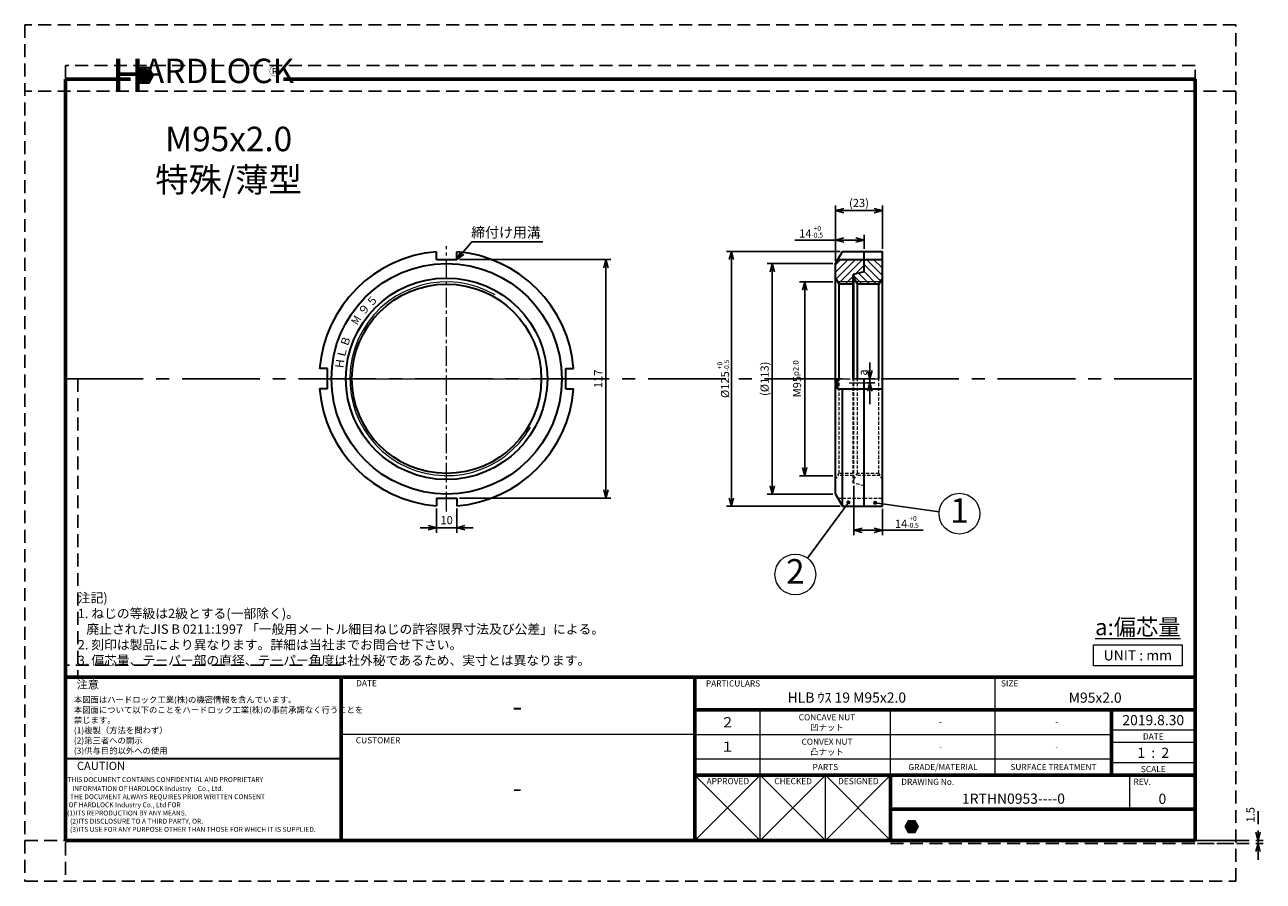
# Model space of a CAD drawing. Units: millimetres. Extents: x 0 to 304, y 0 to 210.
import ezdxf

# ---------------------------------------------------------------- set-up
doc = ezdxf.new("R2010")
doc.units = ezdxf.units.MM
doc.header["$MEASUREMENT"] = 0
doc.linetypes.add('CENTER2', pattern=[28.575, 19.05, -3.175, 3.175, -3.175])
doc.linetypes.add('HIDDEN2', pattern=[4.7625, 3.175, -1.5875])
for name, color, linetype, lineweight in [('中心線', 1, 'CENTER2', 9), ('外形線', 3, 'Continuous', 30), ('寸法線', 2, 'Continuous', 13), ('文字', 7, 'Continuous', 30), ('枠線', 4, 'Continuous', 60), ('細線', 1, 'Continuous', 9)]:
    doc.layers.add(name, color=color, linetype=linetype, lineweight=lineweight)
doc.layers.add('補助線', color=7, linetype='HIDDEN2', plot=False)
doc.dimstyles.new('ISO-25', dxfattribs={"dimtxt": 2, "dimasz": 2, "dimexe": 1.25, "dimexo": 0.625, "dimtad": 1, "dimdec": 4, "dimlfac": 2, "dimdsep": 46, "dimtxsty": 'Standard', "dimblk": 'OPEN30', "dimcen": 2.5, "dimadec": 6, "dimazin": 0, "dimtfac": 1, "dimtmove": 0, "dimatfit": 3, "dimldrblk": 'OPEN30', "dimfxl": 1, "dimarcsym": 0})

# ---------------------------------------------------------------- blocks, each defined once
blk = doc.blocks.new('_Open30')
at = {"color": 0, "linetype": 'ByBlock', "lineweight": -2}
for p, q in [((-1, 0.268), (0, 0)), ((0, 0), (-1, -0.268)), ((0, 0), (-1, 0))]:
    blk.add_line(p, q, dxfattribs=at)
blk = doc.blocks.new('*D6')
at = {"layer": 'Defpoints', "color": 0}
for p in [(287, 10), (287, 9.25), (302.48, 10)]:
    blk.add_point(p, dxfattribs=at)
at = {"layer": '補助線', "color": 0, "lineweight": -2}
for p, q in [((302.48, 9.25), (302.48, 18.58)), ((287.62, 10), (303.73, 10)), ((287.62, 9.25), (303.73, 9.25)), ((302.48, 9.25), (302.48, 10)), ((302.48, 7.25), (302.48, 5.25))]:
    blk.add_line(p, q, dxfattribs=at)
at = {"layer": '補助線', "color": 0, "lineweight": -2, "xscale": 2, "yscale": 2, "zscale": 2}
for p, rotation in [((302.48, 10), 270), ((302.48, 9.25), 90)]:
    blk.add_blockref('_Open30', p, dxfattribs=dict(at, rotation=rotation))
at = {"layer": '補助線', "color": 0, "insert": (300.86, 16.29), "char_height": 2, "attachment_point": 5, "rotation": 90}
blk.add_mtext('1.5', dxfattribs=at)
blk = doc.blocks.new('*D475')
at = {"layer": 'Defpoints', "color": 0}
for p in [(210.34, 164.42), (210.34, 154.44), (198.84, 151.44)]:
    blk.add_point(p, dxfattribs=at)
at = {"layer": '寸法線', "color": 0, "lineweight": -2}
for p, q in [((198.84, 152.07), (198.84, 165.67)), ((200.84, 164.42), (208.34, 164.42)), ((210.34, 155.07), (210.34, 165.67))]:
    blk.add_line(p, q, dxfattribs=at)
at = {"layer": '寸法線', "color": 0, "lineweight": -2, "xscale": 2, "yscale": 2, "zscale": 2, "rotation": 180}
blk.add_blockref('_Open30', (198.84, 164.42), dxfattribs=at)
at = {"layer": '寸法線', "color": 0, "lineweight": -2, "xscale": 2, "yscale": 2, "zscale": 2}
blk.add_blockref('_Open30', (210.34, 164.42), dxfattribs=at)
at = {"layer": '寸法線', "color": 0, "insert": (204.59, 166.05), "char_height": 2, "attachment_point": 5}
blk.add_mtext('(23)', dxfattribs=at)
blk = doc.blocks.new('*D476')
at = {"layer": 'Defpoints', "color": 0}
for p in [(205.84, 123.19), (205.84, 122.19), (207.25, 122.19)]:
    blk.add_point(p, dxfattribs=at)
at = {"layer": '寸法線', "color": 0, "lineweight": -2}
for p, q in [((207.25, 125.19), (207.25, 127.19)), ((206.46, 123.19), (208.5, 123.19)), ((206.46, 122.19), (208.5, 122.19)), ((207.25, 123.19), (207.25, 116.94)), ((207.25, 123.19), (207.25, 122.19))]:
    blk.add_line(p, q, dxfattribs=at)
at = {"layer": '寸法線', "color": 0, "lineweight": -2, "xscale": 2, "yscale": 2, "zscale": 2}
for p, rotation in [((207.25, 123.19), 270), ((207.25, 122.19), 90)]:
    blk.add_blockref('_Open30', p, dxfattribs=dict(at, rotation=rotation))
blk = doc.blocks.new('*D477')
at = {"layer": 'Defpoints', "color": 0}
for p in [(205.84, 157.22), (205.84, 154.44), (198.84, 151.44)]:
    blk.add_point(p, dxfattribs=at)
at = {"layer": '寸法線', "color": 0, "lineweight": -2}
for p, q in [((198.84, 152.07), (198.84, 158.47)), ((205.84, 155.07), (205.84, 158.47)), ((198.84, 157.22), (188.86, 157.22)), ((200.84, 157.22), (203.84, 157.22))]:
    blk.add_line(p, q, dxfattribs=at)
at = {"layer": '寸法線', "color": 0, "lineweight": -2, "xscale": 2, "yscale": 2, "zscale": 2, "rotation": 180}
blk.add_blockref('_Open30', (198.84, 157.22), dxfattribs=at)
at = {"layer": '寸法線', "color": 0, "lineweight": -2, "xscale": 2, "yscale": 2, "zscale": 2}
blk.add_blockref('_Open30', (205.84, 157.22), dxfattribs=at)
at = {"layer": '寸法線', "color": 0, "insert": (192.85, 159.25), "char_height": 2, "attachment_point": 5}
blk.add_mtext('14{\\H1.200000;\\S+0^ -0.5;}', dxfattribs=at)
blk = doc.blocks.new('*D478')
at = {"layer": 'Defpoints', "color": 0}
for p in [(203.34, 97.61), (210.34, 91.94), (210.34, 86.07)]:
    blk.add_point(p, dxfattribs=at)
at = {"layer": '寸法線', "color": 0, "lineweight": -2}
for p, q in [((203.34, 96.99), (203.34, 84.82)), ((210.34, 91.32), (210.34, 84.82)), ((203.34, 86.07), (220.32, 86.07)), ((205.34, 86.07), (208.34, 86.07))]:
    blk.add_line(p, q, dxfattribs=at)
at = {"layer": '寸法線', "color": 0, "lineweight": -2, "xscale": 2, "yscale": 2, "zscale": 2, "rotation": 180}
blk.add_blockref('_Open30', (203.34, 86.07), dxfattribs=at)
at = {"layer": '寸法線', "color": 0, "lineweight": -2, "xscale": 2, "yscale": 2, "zscale": 2}
blk.add_blockref('_Open30', (210.34, 86.07), dxfattribs=at)
at = {"layer": '寸法線', "color": 0, "insert": (216.33, 88.09), "char_height": 2, "attachment_point": 5}
blk.add_mtext('14{\\H1.200000;\\S+0^ -0.5;}', dxfattribs=at)
blk = doc.blocks.new('*D479')
at = {"layer": 'Defpoints', "color": 0}
for p in [(200.57, 154.44), (173.32, 91.94), (200.57, 91.94)]:
    blk.add_point(p, dxfattribs=at)
at = {"layer": '寸法線', "color": 0, "lineweight": -2}
for p, q in [((199.95, 154.44), (172.07, 154.44)), ((173.32, 152.44), (173.32, 93.94)), ((199.95, 91.94), (172.07, 91.94))]:
    blk.add_line(p, q, dxfattribs=at)
at = {"layer": '寸法線', "color": 0, "lineweight": -2, "xscale": 2, "yscale": 2, "zscale": 2}
for p, rotation in [((173.32, 154.44), 90), ((173.32, 91.94), 270)]:
    blk.add_blockref('_Open30', p, dxfattribs=dict(at, rotation=rotation))
at = {"layer": '寸法線', "color": 0, "insert": (171.3, 123.19), "char_height": 2, "attachment_point": 5, "rotation": 90}
blk.add_mtext('%%C125{\\H1.200000;\\S+0^ -0.5;}', dxfattribs=at)
blk = doc.blocks.new('*D480')
at = {"layer": 'Defpoints', "color": 0}
for p in [(198.84, 151.44), (183.33, 94.94), (198.84, 94.94)]:
    blk.add_point(p, dxfattribs=at)
at = {"layer": '寸法線', "color": 0, "lineweight": -2}
for p, q in [((198.21, 151.44), (182.08, 151.44)), ((183.33, 149.44), (183.33, 96.94)), ((198.21, 94.94), (182.08, 94.94))]:
    blk.add_line(p, q, dxfattribs=at)
at = {"layer": '寸法線', "color": 0, "lineweight": -2, "xscale": 2, "yscale": 2, "zscale": 2}
for p, rotation in [((183.33, 151.44), 90), ((183.33, 94.94), 270)]:
    blk.add_blockref('_Open30', p, dxfattribs=dict(at, rotation=rotation))
at = {"layer": '寸法線', "color": 0, "insert": (181.71, 123.19), "char_height": 2, "attachment_point": 5, "rotation": 90}
blk.add_mtext('(%%C113)', dxfattribs=at)
blk = doc.blocks.new('*D481')
at = {"layer": 'Defpoints', "color": 0}
for p in [(198.84, 146.94), (191.27, 99.44), (198.84, 99.44)]:
    blk.add_point(p, dxfattribs=at)
at = {"layer": '寸法線', "color": 0, "lineweight": -2}
for p, q in [((198.21, 146.94), (190.02, 146.94)), ((191.27, 144.94), (191.27, 101.44)), ((198.21, 99.44), (190.02, 99.44))]:
    blk.add_line(p, q, dxfattribs=at)
at = {"layer": '寸法線', "color": 0, "lineweight": -2, "xscale": 2, "yscale": 2, "zscale": 2}
for p, rotation in [((191.27, 146.94), 90), ((191.27, 99.44), 270)]:
    blk.add_blockref('_Open30', p, dxfattribs=dict(at, rotation=rotation))
at = {"layer": '寸法線', "color": 0, "insert": (189.41, 123.19), "char_height": 2, "attachment_point": 5, "rotation": 90}
blk.add_mtext('M95{\\H0.7x;p2.0}', dxfattribs=at)
blk = doc.blocks.new('*D482')
at = {"layer": 'Defpoints', "color": 0}
for p in [(100.96, 92.04), (105.96, 92.04), (105.96, 86.66)]:
    blk.add_point(p, dxfattribs=at)
at = {"layer": '寸法線', "color": 0, "lineweight": -2}
for p, q in [((100.96, 91.42), (100.96, 85.41)), ((105.96, 91.42), (105.96, 85.41)), ((98.96, 86.66), (96.96, 86.66)), ((100.96, 86.66), (105.96, 86.66)), ((107.96, 86.66), (109.96, 86.66))]:
    blk.add_line(p, q, dxfattribs=at)
at = {"layer": '寸法線', "color": 0, "lineweight": -2, "xscale": 2, "yscale": 2, "zscale": 2}
blk.add_blockref('_Open30', (100.96, 86.66), dxfattribs=at)
at = {"layer": '寸法線', "color": 0, "lineweight": -2, "xscale": 2, "yscale": 2, "zscale": 2, "rotation": 180}
blk.add_blockref('_Open30', (105.96, 86.66), dxfattribs=at)
at = {"layer": '寸法線', "color": 0, "insert": (103.46, 88.28), "char_height": 2, "attachment_point": 5}
blk.add_mtext('10', dxfattribs=at)
blk = doc.blocks.new('*D483')
at = {"layer": 'Defpoints', "color": 0}
for p in [(105.96, 152.44), (105.96, 93.94), (142.51, 93.94)]:
    blk.add_point(p, dxfattribs=at)
at = {"layer": '寸法線', "color": 0, "lineweight": -2}
for p, q in [((106.58, 152.44), (143.76, 152.44)), ((142.51, 150.44), (142.51, 95.94)), ((106.58, 93.94), (143.76, 93.94))]:
    blk.add_line(p, q, dxfattribs=at)
at = {"layer": '寸法線', "color": 0, "lineweight": -2, "xscale": 2, "yscale": 2, "zscale": 2}
for p, rotation in [((142.51, 152.44), 90), ((142.51, 93.94), 270)]:
    blk.add_blockref('_Open30', p, dxfattribs=dict(at, rotation=rotation))
at = {"layer": '寸法線', "color": 0, "insert": (140.88, 123.19), "char_height": 2, "attachment_point": 5, "rotation": 90}
blk.add_mtext('117', dxfattribs=at)

msp = doc.modelspace()

# ---------------------------------------------------------------- hatches: boundary and pattern name
at = {"layer": '寸法線'}
for color, points in [(7, [(31.529322, 197.593144), (30.478825, 199.412659), (28.37783, 199.412659), (27.327332, 197.593144), (28.37783, 195.773629), (30.478825, 195.773629)]), (1, [(30.928327, 197.593144, 1), (27.928327, 197.593144, 1)]), (7, [(219.211346, 13.383613), (218.370948, 14.839225), (216.690152, 14.839225), (215.849755, 13.383613), (216.690152, 11.928001), (218.370948, 11.928001)]), (1, [(218.73055, 13.383613, 1), (216.33055, 13.383613, 1)])]:
    msp.add_hatch(color=color, dxfattribs=at).paths.add_polyline_path(points)
at = {"layer": '細線'}
h = msp.add_hatch(dxfattribs=at)
h.set_pattern_fill('ANSI31', color=0, scale=10, style=0)
h.paths.add_polyline_path([(205.839853, 149.443831), (205.839853, 152.443831), (199.417203, 152.443831), (198.839853, 151.443831), (198.839853, 147.893831), (199.388336, 146.943831), (203.189853, 146.943831), (203.189853, 148.733766)])
h.paths.add_polyline_path([(203.189853, 146.402581), (203.189853, 146.943831), (199.388336, 146.943831), (199.700827, 146.402581)])
h = msp.add_hatch(dxfattribs=at)
h.set_pattern_fill('ANSI31', color=0, scale=10, angle=90, style=0)
h.paths.add_polyline_path([(210.339853, 147.893831), (210.339853, 152.443831), (205.839853, 152.443831), (205.839853, 149.443831), (203.339853, 148.773958), (203.339853, 147.893831), (203.888336, 146.943831), (209.79137, 146.943831)])
h.paths.add_polyline_path([(209.478879, 146.402581), (209.79137, 146.943831), (203.888336, 146.943831), (204.200827, 146.402581)])

# ---------------------------------------------------------------- linework, layer by layer
at = {"layer": '中心線', "color": 7, "ltscale": 0.25}
for p, q in [((103.45993, 90.693831), (103.45993, 155.693831)), ((70.95993, 123.193831), (135.95993, 123.193831)), ((197.643251, 123.193831), (211.557337, 123.193831)), ((202.211513, 122.193831), (208.480726, 122.193831))]:
    msp.add_line(p, q, dxfattribs=at)
at = {"layer": '外形線', "color": 0}
for p, q in [((100.95993, 152.443831), (100.95993, 154.34367)), ((100.95993, 152.443831), (105.95993, 152.443831)), ((105.95993, 152.443831), (105.95993, 154.34367)), ((198.839853, 151.443831), (200.571904, 154.443831)), ((199.417203, 152.443831), (205.839853, 152.443831)), ((200.571904, 154.443831), (210.339853, 154.443831)), ((205.839853, 149.443831), (205.839853, 154.443831)), ((205.839853, 152.443831), (210.339853, 152.443831)), ((210.339853, 91.943831), (210.339853, 154.443831)), ((198.839853, 94.943831), (198.839853, 151.443831)), ((205.839853, 149.443831), (203.189853, 148.733766)), ((198.839853, 147.893831), (199.700827, 146.402581)), ((199.700827, 123.193831), (199.700827, 146.402581)), ((203.189853, 146.402581), (199.700827, 146.402581)), ((203.189853, 123.193831), (203.189853, 148.733766)), ((203.339853, 123.193831), (203.339853, 148.773958)), ((203.339853, 147.893831), (204.200827, 146.402581)), ((209.478879, 146.402581), (204.200827, 146.402581)), ((204.200827, 123.193831), (204.200827, 146.402581)), ((210.339853, 147.893831), (209.478879, 146.402581)), ((209.478879, 123.193831), (209.478879, 146.402581)), ((74.20993, 125.693831), (72.31009, 125.693831)), ((74.20993, 120.693831), (74.20993, 125.693831)), ((132.70993, 125.693831), (134.609769, 125.693831)), ((132.70993, 120.693831), (132.70993, 125.693831)), ((199.31004, 120.693831), (199.31004, 123.193831)), ((205.839853, 91.943831), (205.839853, 123.193831)), ((74.20993, 120.693831), (72.31009, 120.693831)), ((132.70993, 120.693831), (134.609769, 120.693831)), ((199.31004, 120.693831), (210.339853, 120.693831)), ((200.571904, 91.943831), (200.571904, 120.693831)), ((198.839853, 94.943831), (200.571904, 91.943831)), ((100.95993, 93.943831), (100.95993, 92.043991)), ((100.95993, 93.943831), (105.95993, 93.943831)), ((105.95993, 93.943831), (105.95993, 92.043991)), ((200.571904, 91.943831), (210.339853, 91.943831))]:
    msp.add_line(p, q, dxfattribs=at)
at = {"layer": '外形線', "color": 7}
msp.add_line((77.55446, 29.999692), (10, 29.999692), dxfattribs=at)
at = {"layer": '外形線', "color": 0}
for radius in [28.25, 24.7, 23.20875]:
    msp.add_circle((103.45993, 123.193831), radius, dxfattribs=at)
for start, end in [(94.58856574, 175.41143426), (4.58856574, 85.41143426), (184.58856574, 265.41143426), (274.58856574, 355.41143426)]:
    msp.add_arc((103.45993, 123.193831), 31.25, start, end, dxfattribs=at)
at = {"layer": '寸法線', "color": 7}
for p, q in [((164.344679, 29.999692), (164.344679, 41.999384)), ((180.344679, 10), (180.344679, 41.999384)), ((212.344679, 25.999384), (212.344679, 41.999384)), ((287, 36.999384), (266.523492, 36.999384)), ((164.344679, 35.999538), (266.523492, 35.999538)), ((287, 33.999384), (266.523492, 33.999384)), ((164.344679, 29.999692), (266.523492, 29.999692)), ((287, 28.999384), (266.523492, 28.999384)), ((164.344679, 10), (180.344679, 25.999692)), ((180.344679, 10), (164.344679, 25.999384)), ((180.344679, 25.999692), (196.344679, 10)), ((196.344679, 25.999384), (180.344679, 10)), ((196.344679, 10), (196.344679, 25.999384)), ((196.344679, 10), (212.344679, 25.999384)), ((212.344679, 10), (196.344679, 25.999384))]:
    msp.add_line(p, q, dxfattribs=at)
at = {"layer": '寸法線', "color": 7, "lineweight": 30, "true_color": 0xfcfcfc}
msp.add_lwpolyline([(27.327332, 197.593144), (28.37783, 195.773629), (30.478825, 195.773629), (31.529322, 197.593144), (30.478825, 199.412659), (28.37783, 199.412659)], close=True, dxfattribs=at)
at = {"layer": '寸法線', "color": 7}
msp.add_lwpolyline([(262.098738, 57.929824), (283.867199, 57.929824), (283.867199, 52.833827), (262.098738, 52.833827)], close=True, dxfattribs=at)
at = {"layer": '寸法線', "color": 7, "lineweight": 20, "true_color": 0xfcfcfc}
msp.add_lwpolyline([(215.849755, 13.383613), (216.690152, 11.928001), (218.370948, 11.928001), (219.211346, 13.383613), (218.370948, 14.839225), (216.690152, 14.839225)], close=True, dxfattribs=at)
at = {"layer": '寸法線', "color": 7, "lineweight": 30, "true_color": 0xfcfcfc}
msp.add_circle((29.428327, 197.593144), 1.5, dxfattribs=at)
at = {"layer": '寸法線', "color": 7}
for centre in [(229.226221, 90.12866), (188.975038, 75.19984)]:
    msp.add_circle(centre, 5, dxfattribs=at)
at = {"layer": '寸法線', "color": 7, "lineweight": 20, "true_color": 0xfcfcfc}
msp.add_circle((217.53055, 13.383613), 1.2, dxfattribs=at)
at = {"layer": '枠線', "color": 7}
for p, q in [((10, 196.694139), (10, 10)), ((25.97029, 196.694139), (10, 196.694139)), ((63.412792, 196.694139), (287, 196.694139)), ((287, 10), (287, 196.694139)), ((77.623323, 49.999384), (10, 49.999384)), ((77.623323, 10), (77.623323, 49.999384)), ((77.623323, 49.999384), (164.344679, 49.999384)), ((164.344679, 10), (164.344679, 49.999384)), ((286.802765, 49.999384), (164.344679, 49.999384)), ((287, 49.999384), (181.884136, 49.999384)), ((287, 41.999384), (164.344679, 41.999384)), ((266.523492, 25.999384), (266.523492, 41.999384)), ((287, 25.999384), (164.344679, 25.999384)), ((212.344679, 25.999384), (212.344679, 10)), ((287, 17.638367), (212.344679, 17.638367)), ((10, 10), (287, 10)), ((99.936529, 10), (287, 10))]:
    msp.add_line(p, q, dxfattribs=at)
at = {"layer": '細線', "color": 0}
for p, q in [((203.189853, 146.943831), (199.388336, 146.943831)), ((209.79137, 146.943831), (203.888336, 146.943831))]:
    msp.add_line(p, q, dxfattribs=at)
at = {"layer": '細線', "color": 7, "linetype": 'HIDDEN2', "ltscale": 0.25}
for p, q in [((199.700827, 99.985081), (199.700827, 123.193831)), ((203.189853, 97.653896), (203.189853, 123.193831)), ((203.339853, 97.613704), (203.339853, 123.193831)), ((204.200827, 99.985081), (204.200827, 123.193831)), ((209.478879, 99.985081), (209.478879, 123.193831)), ((198.839853, 98.493831), (199.700827, 99.985081)), ((203.189853, 99.443831), (199.388336, 99.443831)), ((203.189853, 99.985081), (199.700827, 99.985081)), ((205.839853, 96.943831), (203.189853, 97.653896)), ((203.339853, 98.493831), (204.200827, 99.985081)), ((209.79137, 99.443831), (203.888336, 99.443831)), ((209.478879, 99.985081), (204.200827, 99.985081)), ((210.339853, 98.493831), (209.478879, 99.985081)), ((199.417203, 93.943831), (205.839853, 93.943831)), ((205.839853, 93.943831), (210.339853, 93.943831))]:
    msp.add_line(p, q, dxfattribs=at)
at = {"layer": '細線', "color": 7}
for p, q in [((238.023916, 25.999384), (238.023916, 49.999384)), ((164.344679, 35.999538), (77.623323, 35.999538)), ((271, 17.638367), (271, 25.999384))]:
    msp.add_line(p, q, dxfattribs=at)
at = {"layer": '細線', "color": 0}
msp.add_arc((103.45993, 123.193831), 23.75, 60, 330, dxfattribs=at)
at = {"layer": '補助線', "color": 3}
for p, q in [((10, 200), (10, 0)), ((28.37783, 199.412659), (30.478825, 195.773629)), ((297, 193.694139), (0, 193.694139)), ((13, 123.193831), (13, 49.999384)), ((77.623323, 52.999384), (10, 52.999384)), ((216.690152, 14.839225), (218.370948, 11.928001)), ((0, 10), (297, 10)), ((212.34468, 9.25), (297, 9.25))]:
    msp.add_line(p, q, dxfattribs=at)
at = {"layer": '補助線', "color": 1, "linetype": 'CENTER2'}
msp.add_line((10, 123.193831), (287, 123.193831), dxfattribs=at)
at = {"layer": '補助線', "color": 3}
for points in [[(0, 0), (297, 0), (297, 210), (0, 210)], [(10, 10), (287, 10), (287, 200), (10, 200)]]:
    msp.add_lwpolyline(points, close=True, dxfattribs=at)

# ---------------------------------------------------------------- texts
at = {"layer": '外形線', "color": 7, "lineweight": 50, "insert": (59.932019, 199.603498), "char_height": 2, "width": 8.80568182, "attachment_point": 1}
msp.add_mtext('{\\fMS PGothic|b0|i0|c128|p50;Ⓡ}', dxfattribs=at)
at = {"layer": '寸法線', "color": 7, "insert": (109.486267, 160.345431), "char_height": 2.5, "attachment_point": 1, "line_spacing_factor": 0.96}
msp.add_mtext('{\\fMS PGothic|b0|i0|c128|p50;締付け用溝}', dxfattribs=at)
at = {"layer": '寸法線', "color": 0, "char_height": 2, "width": 4.55143063, "attachment_point": 1}
for s, insert, rotation in [('{\\fMS UI Gothic|b0|i0|c0|p0;\\W1.03;５}', (83.474723, 142.047667), 45), ('{\\fMS UI Gothic|b0|i0|c0|p0;\\W1.05;９}', (81.534937, 139.738695), 51.25), ('{\\fMS UI Gothic|b0|i0|c0|p0;\\W0.91;M}', (79.86075, 137.298706), 57.5), ('{\\fMS UI Gothic|b0|i0|c0|p0;\\W1.08;B}', (77.379206, 131.835096), 70), ('{\\fMS UI Gothic|b0|i0|c0|p0;\\W1.09;H}', (76.127111, 125.985362), 82.5), ('{\\fMS UI Gothic|b0|i0|c0|p0;\\W1.2;L}', (76.599166, 128.970938), 76.25)]:
    msp.add_mtext(s, dxfattribs=dict(at, insert=insert, rotation=rotation))
at = {"layer": '寸法線', "color": 7, "insert": (205.531807, 124.732705), "char_height": 2, "width": 6.10621961, "attachment_point": 5, "rotation": 90}
msp.add_mtext('{\\fMS UI Gothic|b0|i0|c128|p2;a}', dxfattribs=at)
at = {"layer": '寸法線', "color": 7, "char_height": 6, "attachment_point": 5}
for s, insert, width in [('{1}', (229.226221, 90.12866), 2.61211228), ('{2}', (188.975038, 75.19984), 4.17937965)]:
    msp.add_mtext(s, dxfattribs=dict(at, insert=insert, width=width))
at = {"layer": '寸法線', "color": 7, "insert": (262.493097, 64.325875), "char_height": 4, "attachment_point": 1}
msp.add_mtext_dynamic_manual_height_columns('{\\fMS UI Gothic|b0|i0|c128|p49;\\La:偏芯量}', width=30.10334264, gutter_width=30.103343, heights=[13.994711], dxfattribs=at)
at = {"layer": '文字', "color": 7}
for s, insert, char_height, width, attachment_point in [('{\\fCarbon Block|b0|i0|c0|p2;\\H1.3333x;H\\H0.75x;ARDLOCK}', (43.680481, 197.694139), 6, 67.36096272, 5), ('{\\fMS UI Gothic|b0|i0|c128|p2;M95x2.0\\P特殊/薄型}', (50, 177), 6, 80.00000009, 5), ('{\\fMS UI Gothic|b0|i0|c128|p50;注記\\fMS UI Gothic|b0|i0|c0|p50;)\\P\\fMS UI Gothic|b0|i0|c128|p50;1. ねじの等級は\\fMS UI Gothic|b0|i0|c0|p50;2級\\fMS UI Gothic|b0|i0|c128|p50;とする(一部除く)。\\P\\fMS UI Gothic|b0|i0|c0|p50;   廃止されたJIS B 0211:1997 \\fMS UI Gothic|b0|i0|c128|p50;「一般用メートル細目ねじの許容限界寸法及び公差」による。\\P\\pxt9;\\fMS UI Gothic|b0|i0|c0|p50;2. 刻印は製品により異なります。詳細は当社までお問合せ下さい。\\P3. 偏芯量、テーパー部の直径、テーパー角度は社外秘であるため、実寸とは異なります。}', (13, 52.999384), 2.3, 137.38670187, 7), ('{\\fMS UI Gothic|b0|i0|c128|p2;\\H1.087x;UNIT : mm}', (272.982969, 55.381825), 2.3, 21.76846106, 5), ('\\pxql;{\\fMS UI Gothic|b0|i0|c128|p2;\u3000注意}', (43.811661, 48.254962), 2, 67.62332289, 5), ('{\\fMS UI Gothic|b0|i0|c128|p2;DATE}', (83.813045, 48.565775), 1.5, 12.3794437, 5), ('{\\fMS UI Gothic|b0|i0|c128|p2;PARTICULARS}', (173.705207, 48.495294), 1.5, 18.72105525, 5), ('\\pxql;{\\fMS UI Gothic|b0|i0|c128|p2;   SIZE}', (247.191549, 48.50185), 1.5, 18.33526662, 5), ('{\\fMS UI Gothic|b0|i0|c128|p2;HLB ｳｽ 19 M95x2.0}', (201.615631, 45.032222), 2.5, 73.6792365, 5), ('{\\fMS UI Gothic|b0|i0|c128|p2;M95x2.0}', (262.511958, 45.011977), 2.5, 48.976084, 5), ('\\pxql;{\\fMS UI Gothic|b0|i0|c128|p2;\u3000本図面はハードロック工業(株)の機密情報を含んでいます。\\P\u3000本図面について以下のことをハードロック工業(株)の事前承諾なく行うことを\\P\u3000禁じます。\\P\u3000(1)複製（方法を問わず）\\P\u3000(2)第三者への開示\\P\u3000(3)供与目的以外への使用}', (43.811661, 38.255116), 1.5, 67.62332289, 5), ('{\\fMS UI Gothic|b0|i0|c128|p2;-}', (120.792603, 42.867138), 5, 86.72135633, 5), ('{\\fMS UI Gothic|b0|i0|c128|p2;２}', (172.344679, 38.999461), 2.5, 16, 5), ('{\\fMS UI Gothic|b0|i0|c128|p2;CONCAVE NUT\\P凹ナット}', (196.740539, 38.954151), 1.5, 32, 5), ('{\\fMS UI Gothic|b0|i0|c128|p2;2019.8.30}', (276.761746, 39.499384), 2.5, 20.47650806, 5), ('{\\fMS UI Gothic|b0|i0|c0|p0;-}', (224.595511, 39.041526), 1.5, 25.6792365, 5), ('{\\fMS UI Gothic|b0|i0|c0|p0;-}', (253.095087, 39.041526), 1.5, 25.6792365, 5), ('{\\fMS UI Gothic|b0|i0|c128|p2;CUSTOMER}', (86.642306, 34.565929), 1.5, 18.03796476, 5), ('{\\fMS UI Gothic|b0|i0|c128|p2;１}', (172.344679, 32.999615), 2.5, 16, 5), ('{\\fMS UI Gothic|b0|i0|c128|p2;CONVEX NUT\\P凸ナット}', (196.740539, 32.954305), 1.5, 32, 5), ('{\\fMS UI Gothic|b0|i0|c128|p2;DATE}', (276.761746, 35.499384), 1.5, 20.47650806, 5), ('{\\fMS UI Gothic|b0|i0|c0|p0;-}', (224.595511, 33.04168), 1.5, 25.6792365, 5), ('{\\fMS UI Gothic|b0|i0|c0|p0;-}', (253.095087, 33.04168), 1.5, 25.6792365, 5), ('{\\fMS UI Gothic|b0|i0|c128|p2;1  :  2}', (276.761746, 31.499384), 2.5, 20.47650806, 5), ('\\pxql;{\\fMS UI Gothic|b0|i0|c128|p2;\u3000CAUTION}', (43.846093, 28.286408), 2, 67.55446015, 5), ('{\\fMS UI Gothic|b0|i0|c128|p2;PARTS}', (196.344679, 28.008138), 1.5, 32, 5), ('{\\fMS UI Gothic|b0|i0|c128|p2;GRADE/MATERIAL}', (225.184298, 27.999538), 1.5, 25.6792365, 5), ('{\\fMS UI Gothic|b0|i0|c128|p2;SURFACE TREATMENT}', (252.273704, 27.999538), 1.5, 28.49957594, 5), ('{\\fMS UI Gothic|b0|i0|c128|p2;SCALE}', (276.761746, 27.499384), 1.5, 20.47650806, 5), ('\\pxql;{\\fMS UI Gothic|b0|i0|c128|p2;\u3000 \\H0.8x;THIS DOCUMENT CONTAINS CONFIDENTIAL AND PROPRIETARY\\P\u3000INFORMATION OF HARDLOCK Industry\u3000Co., Ltd.\\P   THE DOCUMENT ALWAYS REQUIRES PRIOR WRITTEN CONSENT      \\P  OF HARDLOCK Industry Co., Ltd FOR\\P\u3000 (1)ITS REPRODUCTION BY ANY MEANS.\\P   (2)ITS DISCLOSURE TO A THIRD PARTY, OR.\\P   (3)ITS USE FOR ANY PURPOSE OTHER THAN THOSE FOR WHICH IT IS SUPPLIED. }', (43.811661, 18.967256), 1.5, 67.62332289, 5), ('{\\fMS UI Gothic|b0|i0|c128|p2;APPROVED}', (172.431474, 24.536514), 1.5, 16, 5), ('{\\fMS UI Gothic|b0|i0|c128|p2;CHECKED}', (188.431474, 24.536514), 1.5, 16, 5), ('{\\fMS UI Gothic|b0|i0|c128|p2;DESIGNED}', (204.431474, 24.536514), 1.5, 16, 5), ('{\\fMS UI Gothic|b0|i0|c128|p2;DRAWING No.}', (221.447245, 24.374473), 1.5, 18.20513049, 5), ('\\pxql;{\\fMS UI Gothic|b0|i0|c128|p2;  REV.}', (279, 24.374473), 1.5, 16, 5), ('{\\fMS UI Gothic|b0|i0|c128|p2;\\H0.92x;-}', (120.792603, 22.867446), 5, 86.72135633, 5), ('{\\fMS UI Gothic|b0|i0|c128|p2;1RTHN0953----0}', (242.477613, 20.239942), 2.5, 58.6553205, 5), ('{\\fMS UI Gothic|b0|i0|c128|p2;0}', (279, 20.193965), 2.5, 16, 5)]:
    msp.add_mtext(s, dxfattribs=dict(at, insert=insert, char_height=char_height, width=width, attachment_point=attachment_point))

# ---------------------------------------------------------------- dimensions: what is measured, and where the dimension line sits
at = {"layer": '寸法線', "color": 0}
dim = msp.add_linear_dim(base=(210.339853, 164.422711), p1=(198.839853, 151.443831), p2=(210.339853, 154.443831), text='(<>)', dimstyle='ISO-25', dxfattribs=at)
dim.commit()
dim.dimension.update_dxf_attribs({"geometry": '*D475', "text_midpoint": (204.589853, 166.047711)})
at = {"layer": '寸法線', "color": 7}
dim = msp.add_linear_dim(base=(205.839853, 157.224034), p1=(198.839853, 151.443831), p2=(205.839853, 154.443831), dimstyle='ISO-25', override={"dimtol": 1, "dimtm": 0.5, "dimtfac": 0.6}, dxfattribs=at)
dim.commit()
dim.dimension.update_dxf_attribs({"geometry": '*D477', "text_midpoint": (192.848186, 157.224034), "dimtype": 160})
at = {"layer": '寸法線', "color": 0}
dim = msp.add_linear_dim(base=(142.507972, 93.943831), p1=(105.95993, 152.443831), p2=(105.95993, 93.943831), angle=90, dimstyle='ISO-25', override={"dimlfac": 2}, dxfattribs=at)
dim.commit()
dim.dimension.update_dxf_attribs({"geometry": '*D483', "text_midpoint": (140.882972, 123.193831)})
at = {"layer": '寸法線', "color": 7}
dim = msp.add_linear_dim(base=(173.320654, 91.943831), p1=(200.571904, 154.443831), p2=(200.571904, 91.943831), angle=90, text='%%C<>', dimstyle='ISO-25', override={"dimtol": 1, "dimtm": 0.5, "dimtfac": 0.6}, dxfattribs=at)
dim.commit()
dim.dimension.update_dxf_attribs({"geometry": '*D479', "text_midpoint": (171.295654, 123.193831)})
at = {"layer": '寸法線', "color": 0}
for base, p1, p2, text, picture, middle in [((183.334385, 94.943831), (198.839853, 151.443831), (198.839853, 94.943831), '(%%C<>)', '*D480', (181.709385, 123.193831)), ((191.271243, 99.443831), (198.839853, 146.943831), (198.839853, 99.443831), 'M95{\\H0.7x;p2.0}', '*D481', (189.41291, 123.193831)), ((207.251841, 122.193831), (205.839853, 123.193831), (205.839853, 122.193831), ' ', '*D476', (205.626841, 117.568831))]:
    dim = msp.add_linear_dim(base=base, p1=p1, p2=p2, angle=90, text=text, dimstyle='ISO-25', override={"dimlfac": 2}, dxfattribs=at)
    dim.commit()
    dim.dimension.update_dxf_attribs({"geometry": picture, "text_midpoint": middle})
at = {"layer": '寸法線', "color": 7}
dim = msp.add_linear_dim(base=(210.339853, 86.065646), p1=(203.339853, 97.613704), p2=(210.339853, 91.943831), dimstyle='ISO-25', override={"dimtol": 1, "dimtm": 0.5, "dimtfac": 0.6}, dxfattribs=at)
dim.commit()
dim.dimension.update_dxf_attribs({"geometry": '*D478', "text_midpoint": (216.33152, 88.090646)})
at = {"layer": '寸法線', "color": 0}
dim = msp.add_linear_dim(base=(105.95993, 86.659547), p1=(100.95993, 92.043991), p2=(105.95993, 92.043991), dimstyle='ISO-25', override={"dimlfac": 2}, dxfattribs=at)
dim.commit()
dim.dimension.update_dxf_attribs({"geometry": '*D482', "text_midpoint": (103.45993, 88.284547)})
at = {"layer": '補助線', "color": 3}
dim = msp.add_linear_dim(base=(302.481043, 10), p1=(287, 9.25), p2=(287, 10), angle=90, dimstyle='ISO-25', dxfattribs=at)
dim.commit()
dim.dimension.update_dxf_attribs({"geometry": '*D6', "text_midpoint": (300.856043, 16.291667)})

# ---------------------------------------------------------------- leaders
at = {"layer": '寸法線', "color": 0}
msp.add_leader([(105.95993, 152.443831), (109.608278, 156.791763), (127.015317, 156.791763)], dimstyle='ISO-25', dxfattribs=at)
at = {"layer": '寸法線', "color": 7}
for points in [[(202.003732, 92.883152), (191.940869, 79.225241)], [(208.547668, 92.792102), (224.248674, 90.601968)]]:
    msp.add_leader(points, dimstyle='ISO-25', override={"dimasz": 4, "dimldrblk": 'DotSmall'}, dxfattribs=at)

doc.saveas('drawing.dxf')
